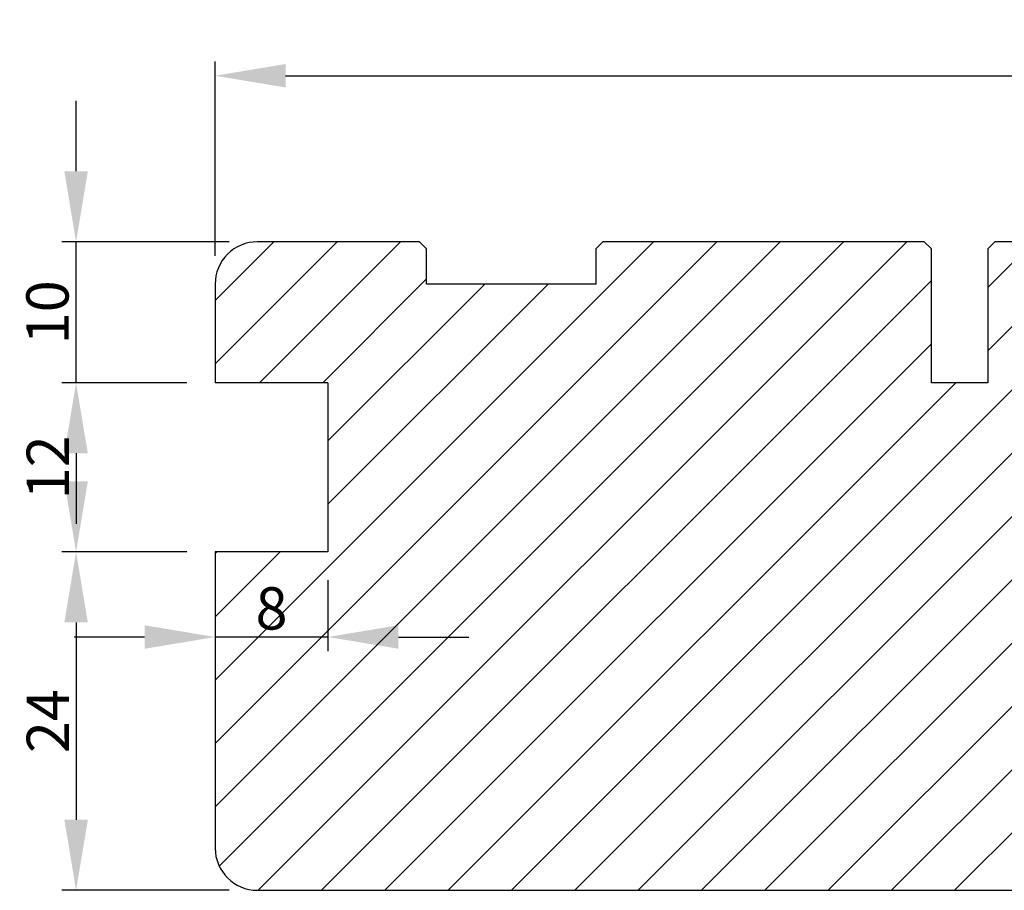
# Model space of a CAD drawing. Units: millimetres. Extents: x -60 to 3053, y -1422 to -233.
# Drawn here: x 2699 to 2769, y -710 to -648 of the extents above; entities that cross this region are included whole.
import ezdxf

# ---------------------------------------------------------------- set-up
doc = ezdxf.new("R2010")
doc.units = ezdxf.units.MM
doc.layers.get('0').update_dxf_attribs({"lineweight": 0})
doc.layers.get('DEFPOINTS').update_dxf_attribs({"lineweight": 0})
doc.layers.add('03 FRAME', color=40, linetype='Continuous', lineweight=25)
doc.layers.add('04 FRAME HATCH', color=40, linetype='Continuous', lineweight=0)
doc.styles.add('M1x1', font='arial.ttf', dxfattribs={"height": 3})
doc.dimstyles.new('M1x1', dxfattribs={"dimscale": 0, "dimtxt": 3, "dimasz": 5, "dimexe": 1, "dimexo": 2, "dimgap": 0.5, "dimtad": 1, "dimdec": 0, "dimdsep": 46, "dimtxsty": 'M1x1', "dimcen": -1, "dimclrd": 256, "dimclre": 256, "dimclrt": 256, "dimazin": 2, "dimtfac": 1, "dimtdec": 0, "dimtmove": 0, "dimatfit": 3, "dimfxl": 1, "dimtolj": 1, "dimarcsym": 0})

# ---------------------------------------------------------------- blocks, each defined once
blk = doc.blocks.new('*D50')
at = {"lineweight": -2, "transparency": 16777216}
for p, q in [((2712.703601141292, -664.6420043037995), (2712.703601141292, -650.8625348030503)), ((2836.693295304597, -663.4667070003541), (2836.693295304597, -650.8625348030503)), ((2717.703601141292, -651.8625348030503), (2831.693295304597, -651.8625348030503))]:
    blk.add_line(p, q, dxfattribs=at)
at = {"transparency": 16777216}
for points in [[(2717.703601141292, -651.0292014697169), (2717.703601141292, -652.6958681363836), (2712.703601141292, -651.8625348030503)], [(2831.693295304597, -651.0292014697169), (2831.693295304597, -652.6958681363836), (2836.693295304597, -651.8625348030503)]]:
    blk.add_solid(points, dxfattribs=at)
at = {"layer": 'DEFPOINTS', "color": 0, "transparency": 16777216}
for p in [(2836.693295304597, -651.8625348030503), (2836.693295304597, -665.4667070003541), (2712.703601141292, -666.6420043037995)]:
    blk.add_point(p, dxfattribs=at)
at = {"transparency": 16777216, "insert": (2774.698448222945, -649.8563956488892), "char_height": 3, "attachment_point": 5, "style": 'M1x1'}
blk.add_mtext('\\A1;124', dxfattribs=at)
blk = doc.blocks.new('*D73')
at = {"lineweight": -2, "transparency": 16777216}
for p, q in [((2702.840731264457, -658.6420043037995), (2702.840731264457, -653.6420043037995)), ((2713.703601141293, -663.6420043037995), (2701.840731264457, -663.6420043037995)), ((2702.840731264457, -673.6420043037995), (2702.840731264457, -663.6420043037995)), ((2710.703601141292, -673.6420043037995), (2701.840731264457, -673.6420043037995)), ((2702.840731264457, -678.6420043037995), (2702.840731264457, -683.6420043037995))]:
    blk.add_line(p, q, dxfattribs=at)
at = {"transparency": 16777216}
for points in [[(2702.007397931123, -658.6420043037995), (2703.67406459779, -658.6420043037995), (2702.840731264457, -663.6420043037995)], [(2703.67406459779, -678.6420043037995), (2702.007397931123, -678.6420043037995), (2702.840731264457, -673.6420043037995)]]:
    blk.add_solid(points, dxfattribs=at)
at = {"layer": 'DEFPOINTS', "color": 0, "transparency": 16777216}
for p in [(2702.840731264457, -663.6420043037995), (2715.703601141293, -663.6420043037995), (2712.703601141292, -673.6420043037995)]:
    blk.add_point(p, dxfattribs=at)
at = {"transparency": 16777216, "insert": (2700.809231264457, -668.6420043037995), "char_height": 3, "attachment_point": 5, "rotation": 90, "style": 'M1x1'}
blk.add_mtext('\\A1;10', dxfattribs=at)
blk = doc.blocks.new('*D74')
at = {"lineweight": -2, "transparency": 16777216}
for p, q in [((2710.703601141292, -673.6420043037995), (2701.840731264457, -673.6420043037995)), ((2702.840731264457, -678.6420043037995), (2702.840731264457, -680.6420043037995)), ((2710.703601141292, -685.6420043037995), (2701.840731264457, -685.6420043037995))]:
    blk.add_line(p, q, dxfattribs=at)
at = {"transparency": 16777216}
for points in [[(2703.67406459779, -678.6420043037995), (2702.007397931123, -678.6420043037995), (2702.840731264457, -673.6420043037995)], [(2702.007397931123, -680.6420043037995), (2703.67406459779, -680.6420043037995), (2702.840731264457, -685.6420043037995)]]:
    blk.add_solid(points, dxfattribs=at)
at = {"layer": 'DEFPOINTS', "color": 0, "transparency": 16777216}
for p in [(2712.703601141292, -673.6420043037995), (2702.840731264457, -685.6420043037995), (2712.703601141292, -685.6420043037995)]:
    blk.add_point(p, dxfattribs=at)
at = {"transparency": 16777216, "insert": (2700.834731264457, -679.6420043037995), "char_height": 3, "attachment_point": 5, "rotation": 90, "style": 'M1x1'}
blk.add_mtext('\\A1;12', dxfattribs=at)
blk = doc.blocks.new('*D75')
at = {"lineweight": -2, "transparency": 16777216}
for p, q in [((2710.703601141292, -685.6420043037995), (2701.840731264457, -685.6420043037995)), ((2702.840731264457, -690.6420043037995), (2702.840731264457, -704.6420043037995)), ((2713.703601141292, -709.6420043037995), (2701.840731264457, -709.6420043037995))]:
    blk.add_line(p, q, dxfattribs=at)
at = {"transparency": 16777216}
for points in [[(2703.67406459779, -690.6420043037995), (2702.007397931123, -690.6420043037995), (2702.840731264457, -685.6420043037995)], [(2702.007397931123, -704.6420043037995), (2703.67406459779, -704.6420043037995), (2702.840731264457, -709.6420043037995)]]:
    blk.add_solid(points, dxfattribs=at)
at = {"layer": 'DEFPOINTS', "color": 0, "transparency": 16777216}
for p in [(2712.703601141292, -685.6420043037995), (2702.840731264457, -709.6420043037995), (2715.703601141292, -709.6420043037995)]:
    blk.add_point(p, dxfattribs=at)
at = {"transparency": 16777216, "insert": (2700.834731264457, -697.6420043037995), "char_height": 3, "attachment_point": 5, "rotation": 90, "style": 'M1x1'}
blk.add_mtext('\\A1;24', dxfattribs=at)
blk = doc.blocks.new('*D76')
at = {"lineweight": -2, "transparency": 16777216}
for p, q in [((2712.703601141292, -687.6420043037995), (2712.703601141292, -692.6750507922159)), ((2720.703601141292, -687.6420043037995), (2720.703601141292, -692.6750507922159)), ((2707.703601141292, -691.6750507922159), (2702.703601141292, -691.6750507922159)), ((2720.703601141292, -691.6750507922159), (2712.703601141292, -691.6750507922159)), ((2725.703601141292, -691.6750507922159), (2730.703601141292, -691.6750507922159))]:
    blk.add_line(p, q, dxfattribs=at)
at = {"transparency": 16777216}
for points in [[(2707.703601141292, -692.5083841255492), (2707.703601141292, -690.8417174588825), (2712.703601141292, -691.6750507922159)], [(2725.703601141292, -690.8417174588825), (2725.703601141292, -692.5083841255492), (2720.703601141292, -691.6750507922159)]]:
    blk.add_solid(points, dxfattribs=at)
at = {"layer": 'DEFPOINTS', "color": 0, "transparency": 16777216}
for p in [(2712.703601141292, -685.6420043037995), (2720.703601141292, -685.6420043037995), (2712.703601141292, -691.6750507922159)]:
    blk.add_point(p, dxfattribs=at)
at = {"transparency": 16777216, "insert": (2716.703601141292, -689.6435507922158), "char_height": 3, "attachment_point": 5, "style": 'M1x1'}
blk.add_mtext('\\A1;8', dxfattribs=at)

msp = doc.modelspace()

# ---------------------------------------------------------------- hatches: boundary and pattern name
at = {"layer": '04 FRAME HATCH'}
h = msp.add_hatch(dxfattribs=at)
h.set_pattern_fill('ANSI31', color=256, style=0)
h.set_pattern_definition([(45, (-1805.591388332314, 0), (-2.245064030267288, 2.245064030267288), [])])
h.paths.add_polyline_path([(2771.203601141292, -709.6420043037995, 0.4142135623730951), (2772.703601141292, -708.1420043037995), (2772.703601141292, -695.1420043037995, -0.4142135623730951), (2774.203601141292, -693.6420043037995), (2791.103601141293, -693.6420043037995, 0.4142135623730951), (2792.603601141293, -692.1420043037995), (2792.603601141293, -686.6420043037995), (2805.003601141292, -686.6420043037995), (2805.003601141292, -692.1420043037995, 0.4142135623730951), (2806.503601141292, -693.6420043037995), (2823.703601141292, -693.6420043037995, 0.4142135623730951), (2826.703601141292, -690.6420043037995), (2826.703601141292, -666.6420043037995, 0.4142135623730951), (2823.703601141292, -663.6420043037995), (2812.203601141292, -663.6420043037995), (2811.703601141292, -664.1420043037995), (2811.703601141292, -666.6420043037995), (2799.703601141292, -666.6420043037995), (2799.703601141293, -664.1420043037995), (2799.203601141293, -663.6420043037995), (2797.188882515531, -663.6420043037995), (2789.946241828412, -666.6420043037995), (2788.703601141293, -663.6420043037995), (2768.003601141292, -663.6420043037995), (2767.503601141292, -664.1420043037995), (2767.503601141292, -673.6420043037995), (2763.503601141292, -673.6420043037995), (2763.503601141292, -664.1420043037995), (2763.003601141292, -663.6420043037995), (2740.203601141292, -663.6420043037995), (2739.703601141292, -664.1420043037995), (2739.703601141292, -666.6420043037995), (2727.703601141292, -666.6420043037995), (2727.703601141293, -664.1420043037995), (2727.203601141292, -663.6420043037995), (2715.703601141292, -663.6420043037995, 0.4142135623730951), (2712.703601141292, -666.6420043037995), (2712.703601141292, -673.6420043037995), (2720.703601141292, -673.6420043037995), (2720.703601141292, -685.6420043037995), (2712.703601141292, -685.6420043037995), (2712.703601141292, -706.6420043037995, 0.4142135623730951), (2715.703601141292, -709.6420043037995)])
h.paths.add_polyline_path([(2714.795347389587, -692.7561019518338), (2718.62617958604, -692.7561019518338), (2718.62617958604, -686.5739737117246), (2714.795347389587, -686.5739737117246)], flags=24)

# ---------------------------------------------------------------- linework, layer by layer
at = {"layer": '03 FRAME'}
for p, q in [((2727.203601141292, -663.6420043037995), (2715.703601141292, -663.6420043037995)), ((2727.703601141293, -664.1420043037995), (2727.203601141292, -663.6420043037995)), ((2727.703601141292, -666.6420043037995), (2727.703601141293, -664.1420043037995)), ((2740.203601141292, -663.6420043037995), (2739.703601141292, -664.1420043037995)), ((2739.703601141292, -664.1420043037995), (2739.703601141292, -666.6420043037995)), ((2763.003601141292, -663.6420043037995), (2740.203601141292, -663.6420043037995)), ((2763.503601141292, -664.1420043037995), (2763.003601141292, -663.6420043037995)), ((2763.503601141292, -673.6420043037995), (2763.503601141292, -664.1420043037995)), ((2768.003601141292, -663.6420043037995), (2767.503601141292, -664.1420043037995)), ((2767.503601141292, -664.1420043037995), (2767.503601141292, -673.6420043037995)), ((2788.703601141293, -663.6420043037995), (2768.003601141292, -663.6420043037995)), ((2712.703601141292, -666.6420043037995), (2712.703601141292, -673.6420043037995)), ((2739.703601141292, -666.6420043037995), (2727.703601141292, -666.6420043037995)), ((2720.703601141292, -673.6420043037995), (2712.703601141292, -673.6420043037995)), ((2720.703601141292, -673.6420043037995), (2720.703601141292, -685.6420043037995)), ((2767.503601141292, -673.6420043037995), (2763.503601141292, -673.6420043037995)), ((2720.703601141292, -685.6420043037995), (2712.703601141292, -685.6420043037995)), ((2712.703601141292, -685.6420043037995), (2712.703601141292, -706.6420043037995)), ((2715.703601141292, -709.6420043037995), (2771.203601141292, -709.6420043037995))]:
    msp.add_line(p, q, dxfattribs=at)
for centre, radius, start, end in [((2715.703601141292, -666.6420043037995), 3, 89.99999999998263, 180), ((2715.703601141292, -706.6420043037995), 3.000000000000007, 180, 270)]:
    msp.add_arc(centre, radius, start, end, dxfattribs=at)

# ---------------------------------------------------------------- dimensions: what is measured, and where the dimension line sits
for base, p1, p2, picture, middle in [((2836.693295304597, -651.8625348030503), (2712.703601141292, -666.6420043037995), (2836.693295304597, -665.4667070003541), '*D50', (2774.698448222945, -649.8563956488892)), ((2712.703601141292, -691.6750507922159), (2720.703601141292, -685.6420043037995), (2712.703601141292, -685.6420043037995), '*D76', (2716.703601141292, -689.6435507922158))]:
    dim = msp.add_linear_dim(base=base, p1=p1, p2=p2, dimstyle='M1x1', override={"dimscale": 1})
    dim.commit()
    dim.dimension.update_dxf_attribs({"geometry": picture, "text_midpoint": middle})
for base, p1, p2, picture, middle in [((2702.840731264457, -663.6420043037995), (2712.703601141292, -673.6420043037995), (2715.703601141293, -663.6420043037995), '*D73', (2700.809231264457, -668.6420043037995)), ((2702.840731264457, -685.6420043037995), (2712.703601141292, -673.6420043037995), (2712.703601141292, -685.6420043037995), '*D74', (2700.834731264457, -679.6420043037995)), ((2702.840731264457, -709.6420043037995), (2712.703601141292, -685.6420043037995), (2715.703601141292, -709.6420043037995), '*D75', (2700.834731264457, -697.6420043037995))]:
    dim = msp.add_linear_dim(base=base, p1=p1, p2=p2, angle=90, dimstyle='M1x1', override={"dimscale": 1})
    dim.commit()
    dim.dimension.update_dxf_attribs({"geometry": picture, "text_midpoint": middle})

doc.saveas('drawing.dxf')
